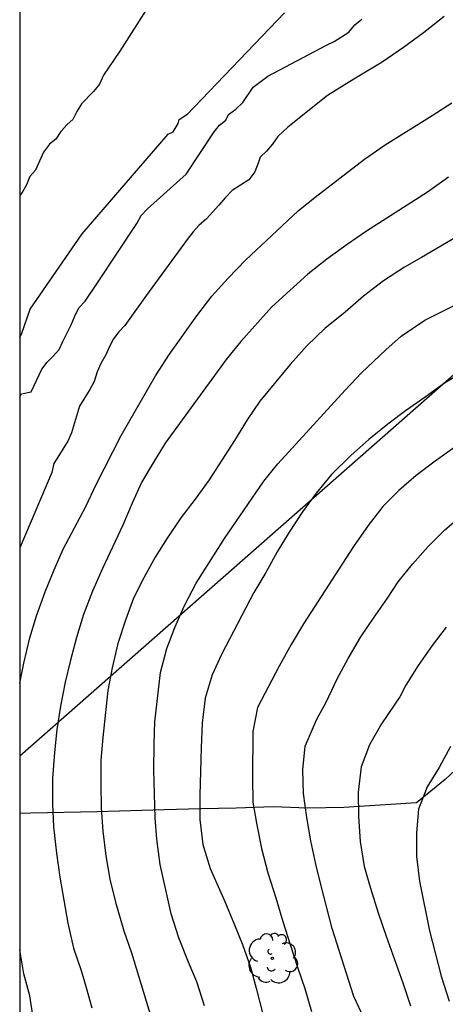
# Model space of a CAD drawing. Units: millimetres. Extents: x 577144 to 577494, y 4794790 to 4795041.
# Drawn here: x 577144 to 577164, y 4794914 to 4794961 of the extents above; entities that cross this region are included whole.
import ezdxf

# ---------------------------------------------------------------- set-up
doc = ezdxf.new("R2010")
doc.units = ezdxf.units.MM
for name, color, linetype in [('010106', 9, 'Continuous'), ('020104', 34, 'Continuous'), ('070101', 9, 'ALAMBRADA'), ('100202', 3, 'Continuous'), ('220104', 9, 'LINEA_ELECTRICA')]:
    doc.layers.add(name, color=color, linetype=linetype)
doc.layers.add('020105', color=24, linetype='Continuous', lineweight=30)
doc.styles.get("Standard").update_dxf_attribs({"font": 'ARIAL.TTF'})
doc.linetypes.add('ALAMBRADA', pattern='A,1,[203,DONOSTI.shx,S=0.1,R=0,X=0,Y=0],1', length=2)
doc.linetypes.add('LINEA_ELECTRICA', pattern='A,7.5,-0.3,["E",Standard,S=0.25,R=0,X=-0.1,Y=-0.1],-0.3', length=8.1)

# ---------------------------------------------------------------- blocks, each defined once
blk = doc.blocks.new('ARBOL')
blk.add_circle((0, 0), 0.0587)
for centre, radius, start, end in [((-0.28, 0.855), 0.3, 359.2878, 173.6078), ((0.097, 0.97), 0.21, 23.1565, 160.4665), ((0.438, 0.881), 0.24, 301.578, 139.328), ((-0.564, 0.381), 0.532, 92.28, 254.58), ((0.656, 0.288), 0.443, 319.8556, 114.7656), ((-0.091, 0.321), 0.12, 119.14, 310.56), ((0.819, -0.249), 0.383, 235.5275, 62.0275), ((-0.556, -0.339), 0.555, 142.64, 266.54), ((-0.039, -0.384), 0.21, 189.64, 323.88), ((-0.301, -0.676), 0.45, 213.78, 295.32), ((0.299, -0.624), 0.532, 224.67, 0.24)]:
    blk.add_arc(centre, radius, start, end)

msp = doc.modelspace()

# ---------------------------------------------------------------- linework, layer by layer
at = {"layer": '010106', "flags": 128}
msp.add_lwpolyline([(577144.315, 4794790.32), (577494.305, 4794790.313), (577494.31, 4795040.306), (577144.32, 4795040.313)], close=True, dxfattribs=at)
at = {"layer": '020104', "flags": 128}
for points, elevation in [([(577150.408, 4794961.715), (577149.048, 4794959.585), (577148.288, 4794958.435), (577148.088, 4794958.015), (577147.808, 4794957.665), (577147.238, 4794957.085), (577147.018, 4794956.715), (577146.828, 4794956.335), (577146.558, 4794956.105), (577146.258, 4794955.776), (577146.028, 4794955.406), (577145.718, 4794955.166), (577145.448, 4794954.786), (577145.058, 4794953.946), (577144.798, 4794953.636), (577144.638, 4794953.246), (577144.428, 4794952.876), (577144.318, 4794952.741)], 253), ([(577144.318, 4794946.018), (577144.408, 4794946.226), (577144.808, 4794947.356), (577147.268, 4794950.926), (577151.338, 4794955.645), (577151.578, 4794955.755), (577151.808, 4794956.145), (577151.858, 4794956.345), (577152.228, 4794956.585), (577152.218, 4794956.565), (577156.845, 4794961.391)], 252), ([(577144.318, 4794943.194), (577144.398, 4794943.346), (577144.858, 4794943.446), (577145.368, 4794944.516), (577145.608, 4794944.846), (577145.898, 4794945.136), (577146.178, 4794945.446), (577146.348, 4794945.826), (577146.748, 4794946.606), (577146.908, 4794946.996), (577147.108, 4794947.416), (577147.408, 4794947.736), (577147.998, 4794948.596), (577149.858, 4794951.406), (577150.068, 4794951.786), (577150.358, 4794952.106), (577152.188, 4794953.745), (577153.518, 4794955.755), (577153.768, 4794956.075), (577154.068, 4794956.315), (577154.198, 4794956.585), (577154.538, 4794956.825), (577154.868, 4794957.145), (577155.368, 4794957.875), (577156.058, 4794958.395), (577158.828, 4794959.865), (577159.198, 4794960.035), (577159.888, 4794960.485), (577160.178, 4794960.825), (577160.508, 4794961.095)], 251), ([(577144.318, 4794929.63), (577144.503, 4794930.582), (577144.801, 4794931.777), (577145.109, 4794932.83), (577145.512, 4794933.967), (577145.944, 4794935.011), (577146.373, 4794935.993), (577147.446, 4794938), (577147.941, 4794939.047), (577149.117, 4794941.366), (577150.738, 4794944.196), (577151.405, 4794945.218), (577152.697, 4794947.041), (577153.414, 4794947.972), (577154.176, 4794948.825), (577154.999, 4794949.681), (577157.498, 4794952.015), (577158.292, 4794952.658), (577160.631, 4794954.466), (577161.609, 4794955.144), (577163.842, 4794956.529), (577164.761, 4794957.125)], 249), ([(577164.615, 4794953.601), (577163.614, 4794952.893), (577160.735, 4794951.045), (577159.809, 4794950.413), (577158.852, 4794949.723), (577157.958, 4794949.015), (577156.253, 4794947.461), (577154.779, 4794945.827), (577154.089, 4794944.972), (577151.2, 4794941.014), (577150.625, 4794940.079), (577150.091, 4794939.172), (577149.636, 4794938.162), (577149.193, 4794937.125), (577148.24, 4794935.077), (577147.758, 4794933.999), (577147.329, 4794932.89), (577147.004, 4794931.794), (577146.698, 4794930.666), (577146.46, 4794929.681), (577146.252, 4794928.544), (577146.077, 4794927.443), (577145.96, 4794926.357), (577145.872, 4794925.125), (577145.872, 4794923.924), (577145.917, 4794922.834), (577146.049, 4794921.58), (577146.215, 4794920.443), (577146.595, 4794918.271), (577146.867, 4794917.083), (577147.217, 4794916.017), (577147.462, 4794915.214), (577147.727, 4794914.248)], 248), ([(577165.234, 4794950.927), (577163.324, 4794949.795), (577162.521, 4794949.343), (577161.526, 4794948.697), (577160.588, 4794947.97), (577159.713, 4794947.216), (577158.757, 4794946.442), (577157.927, 4794945.626), (577157.109, 4794944.732), (577155.683, 4794943.003), (577155.087, 4794942.117), (577154.479, 4794941.134), (577153.281, 4794939.266), (577152.618, 4794938.35), (577151.934, 4794937.465), (577151.296, 4794936.512), (577150.718, 4794935.607), (577150.183, 4794934.627), (577149.699, 4794933.656), (577149.32, 4794932.619), (577148.961, 4794931.511), (577148.688, 4794930.367), (577148.493, 4794929.294), (577148.253, 4794927.062), (577148.156, 4794925.986), (577148.148, 4794924.86), (577148.163, 4794923.726), (577148.242, 4794922.629), (577148.388, 4794921.449), (577148.575, 4794920.348), (577148.851, 4794919.263), (577149.236, 4794917.9), (577149.611, 4794916.857), (577150.874, 4794912.705)], 247), ([(577153.068, 4794914.343), (577152.705, 4794915.491), (577152.304, 4794916.421), (577151.839, 4794917.575), (577151.484, 4794918.712), (577150.964, 4794921.05), (577150.798, 4794922.254), (577150.72, 4794923.259), (577150.67, 4794925.53), (577150.671, 4794926.74), (577150.708, 4794927.805), (577150.985, 4794930.14), (577151.285, 4794931.281), (577151.661, 4794932.271), (577152.109, 4794933.318), (577152.666, 4794934.379), (577154.001, 4794936.489), (577155.876, 4794939.21), (577156.527, 4794940.03), (577159.715, 4794943.521), (577160.485, 4794944.344), (577161.637, 4794945.434), (577162.366, 4794946.075), (577163.493, 4794946.835), (577165.451, 4794947.817)], 246), ([(577164.915, 4794940.825), (577163.97, 4794940.159), (577163.086, 4794939.474), (577162.261, 4794938.76), (577161.494, 4794938), (577160.802, 4794937.104), (577160.107, 4794936.112), (577157.747, 4794932.453), (577157.157, 4794931.464), (577156.589, 4794930.445), (577155.575, 4794928.479), (577155.35, 4794927.34), (577155.331, 4794925.151), (577155.356, 4794924.003), (577155.517, 4794923), (577155.765, 4794921.797), (577156.062, 4794920.651), (577156.442, 4794919.47), (577156.772, 4794918.345), (577157.114, 4794917.26), (577157.474, 4794916.13), (577157.804, 4794915.171), (577158.128, 4794914.089)], 244), ([(577160.615, 4794913.747), (577160.124, 4794914.79), (577159.11, 4794918.016), (577158.578, 4794920.036), (577158.324, 4794921.064), (577158.098, 4794922.171), (577157.898, 4794923.28), (577157.741, 4794924.408), (577157.714, 4794925.536), (577157.829, 4794926.659), (577158.377, 4794927.937), (577158.825, 4794928.74), (577159.346, 4794929.839), (577159.858, 4794930.813), (577160.454, 4794931.825), (577161.06, 4794932.724), (577161.723, 4794933.661), (577162.226, 4794934.431), (577162.899, 4794935.27), (577163.643, 4794936.116), (577164.438, 4794936.896), (577165.289, 4794937.626)], 243), ([(577164.493, 4794932.288), (577163.839, 4794931.424), (577163.18, 4794930.479), (577162.595, 4794929.549), (577162.299, 4794928.992), (577161.436, 4794927.706), (577160.867, 4794926.713), (577160.468, 4794925.666), (577160.332, 4794924.477), (577160.349, 4794923.324), (577160.426, 4794922.13), (577160.617, 4794920.955), (577160.91, 4794919.93), (577161.276, 4794918.764), (577161.658, 4794917.645), (577162.453, 4794915.438), (577162.814, 4794914.346)], 242), ([(577164.709, 4794926.64), (577164.163, 4794925.647), (577163.597, 4794924.719), (577163.186, 4794923.662), (577163.088, 4794922.548), (577163.097, 4794921.428), (577163.239, 4794920.252), (577163.716, 4794917.907), (577164.263, 4794915.751), (577164.637, 4794914.576)], 241), ([(577144.317, 4794898.619), (577144.832, 4794900.789), (577144.918, 4794901.31), (577144.92, 4794901.522), (577145.212, 4794903.927), (577145.254, 4794904.799), (577145.123, 4794904.961), (577145.025, 4794905.139), (577144.951, 4794905.339), (577144.905, 4794905.566), (577144.901, 4794906.92), (577144.967, 4794908.107), (577144.965, 4794909.251), (577144.894, 4794910.468), (577144.797, 4794911.58), (577144.675, 4794912.654), (577144.742, 4794912.86), (577144.84, 4794913.052), (577144.923, 4794913.262), (577144.967, 4794913.494), (577144.966, 4794913.7), (577144.795, 4794914.832), (577144.511, 4794915.86), (577144.318, 4794917.004)], 249)]:
    msp.add_lwpolyline(points, dxfattribs=dict(at, elevation=elevation))
at = {"layer": '020105', "flags": 128}
for points, elevation in [([(577164.396, 4794961.216), (577163.418, 4794960.446), (577162.474, 4794959.753), (577161.466, 4794959.052), (577160.136, 4794958.257), (577158.888, 4794957.475), (577156.998, 4794955.975), (577156.528, 4794955.535), (577156.278, 4794955.175), (577155.998, 4794954.835), (577155.698, 4794954.555), (577155.608, 4794954.265), (577155.438, 4794953.865), (577155.158, 4794953.475), (577154.368, 4794952.975), (577154.038, 4794952.635), (577153.738, 4794952.275), (577153.148, 4794951.635), (577152.798, 4794951.325), (577152.518, 4794951.016), (577152.238, 4794950.656), (577150.318, 4794948.026), (577149.288, 4794946.576), (577149.008, 4794946.286), (577148.758, 4794945.956), (577148.558, 4794945.586), (577148.388, 4794945.196), (577148.158, 4794944.776), (577147.988, 4794944.386), (577147.838, 4794943.936), (577147.638, 4794943.546), (577147.138, 4794942.766), (577146.768, 4794941.496), (577146.598, 4794941.106), (577145.928, 4794940.036), (577145.828, 4794939.616), (577144.318, 4794936.055)], 250), ([(577165.429, 4794944.443), (577164.417, 4794943.843), (577163.512, 4794943.181), (577162.57, 4794942.536), (577161.739, 4794941.911), (577160.832, 4794941.174), (577159.985, 4794940.427), (577159.071, 4794939.519), (577158.349, 4794938.641), (577157.691, 4794937.747), (577157.074, 4794936.798), (577156.503, 4794935.852), (577155.967, 4794934.875), (577155.4, 4794933.927), (577153.861, 4794931.001), (577153.427, 4794930.032), (577153.085, 4794928.928), (577152.956, 4794927.745), (577152.907, 4794926.581), (577152.843, 4794924.338), (577152.845, 4794923.185), (577152.986, 4794921.991), (577153.327, 4794920.851), (577154.023, 4794919.286), (577154.477, 4794918.187), (577154.857, 4794917.259), (577155.24, 4794916.185), (577155.511, 4794915.192), (577155.8, 4794914.023)], 245)]:
    msp.add_lwpolyline(points, dxfattribs=dict(at, elevation=elevation))
at = {"layer": '070101'}
msp.add_polyline3d([(577167.093, 4794927.541, 240.678), (577164.449, 4794925.077, 241.042), (577163.097, 4794923.961, 241.278), (577159.661, 4794923.753, 242.47), (577157.941, 4794923.721, 243.266), (577156.317, 4794923.781, 243.922), (577154.557, 4794923.717, 244.578), (577152.881, 4794923.689, 245.318), (577151.158, 4794923.641, 246.05), (577147.978, 4794923.549, 247.342), (577144.838, 4794923.485, 248.69), (577144.318, 4794923.466, 248.916)], dxfattribs=at)
at = {"layer": '220104'}
msp.add_polyline3d([(577144.318, 4794926.191, 259.958), (577171.625, 4794950.208, 253.334), (577199.689, 4794974.975, 256.55), (577217.515, 4794992.331, 259.722)], dxfattribs=at)

# ---------------------------------------------------------------- block references
at = {"layer": '100202', "rotation": 359.9987685839998}
msp.add_blockref('ARBOL', (577156.273, 4794916.601, 248.173), dxfattribs=at)

doc.saveas('drawing.dxf')
